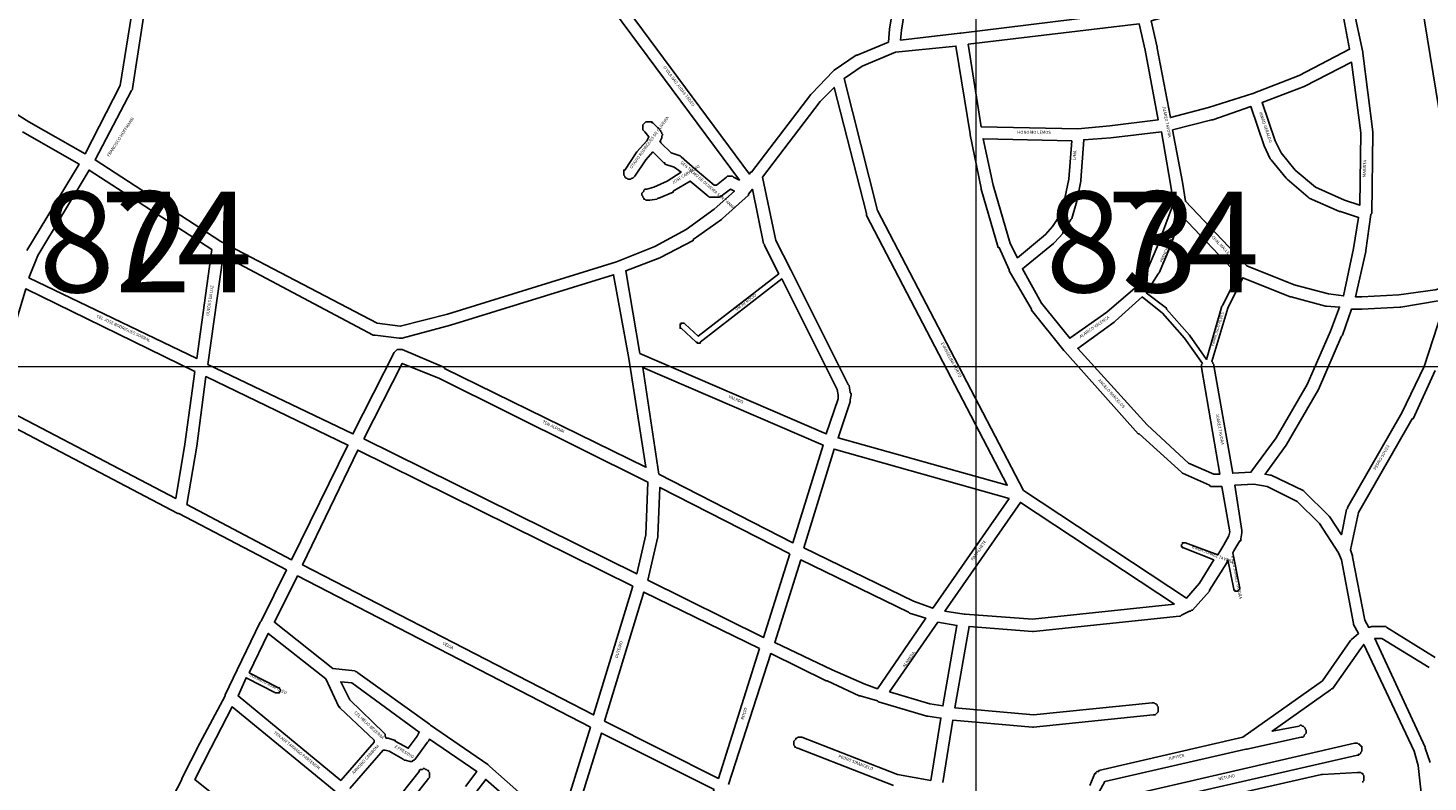
# Model space of a CAD drawing. Units: millimetres. Extents: x 169991 to 200991, y 1645682 to 1691682.
# Drawn here: x 182049 to 183440, y 1672270 to 1673018 of the extents above; entities that cross this region are included whole.
import ezdxf

# ---------------------------------------------------------------- set-up
doc = ezdxf.new("R2010")
doc.units = ezdxf.units.MM
for name, color, linetype in [('LOGRADOURO', 172, 'Continuous'), ('MALHACTM', 7, 'Continuous'), ('Quadras', 7, 'Continuous')]:
    doc.layers.add(name, color=color, linetype=linetype)
doc.styles.get("Standard").update_dxf_attribs({"font": 'arial.ttf'})

# ---------------------------------------------------------------- blocks, each defined once
blk = doc.blocks.new('MALHACTM')
at = {"layer": 'MALHACTM', "linetype": 'Continuous', "lineweight": 0}
for p, q in [((182991, 1645682), (182991, 1691682)), ((169991, 1672682), (200991, 1672682))]:
    blk.add_line(p, q, dxfattribs=at)
for s, p in [('82', (182059.9, 1672755.7)), ('  74', (182059.9, 1672755.7)), ('83', (183059.9, 1672755.7)), ('  74', (183059.9, 1672755.7))]:
    blk.add_text(s, height=100, dxfattribs=at).set_placement(p)

msp = doc.modelspace()

# ---------------------------------------------------------------- linework, layer by layer
at = {"layer": 'Quadras', "color": 7, "linetype": 'Continuous'}
for points in [[(182013, 1672948), (182050, 1672925), (182106, 1672893), (182141, 1672961), (182176, 1673179), (182073, 1673261), (182072, 1673261), (182071, 1673261), (182070, 1673261), (182069, 1673261), (182068, 1673261), (182068, 1673262), (182041, 1673280)], [(182187, 1673177), (182153, 1672958), (182153, 1672957), (182152, 1672956), (182116, 1672887), (182241, 1672806), (182396, 1672725), (182419, 1672722), (182466, 1672734), (182634, 1672786), (182672, 1672801), (182703, 1672818), (182731, 1672838), (182751, 1672856), (182747, 1672858), (182739, 1672852), (182738, 1672851), (182737, 1672851), (182736, 1672850), (182729, 1672850), (182728, 1672850), (182727, 1672850), (182726, 1672850), (182726, 1672850), (182725, 1672851), (182707, 1672866), (182690, 1672856), (182690, 1672855), (182676, 1672849), (182675, 1672849), (182674, 1672848), (182667, 1672847), (182666, 1672847), (182665, 1672847), (182664, 1672847), (182663, 1672847), (182662, 1672848), (182661, 1672848), (182661, 1672849), (182660, 1672850), (182660, 1672851), (182659, 1672852), (182659, 1672853), (182659, 1672854), (182660, 1672855), (182660, 1672855), (182661, 1672856), (182661, 1672857), (182662, 1672858), (182663, 1672858), (182664, 1672858), (182671, 1672860), (182684, 1672866), (182698, 1672875), (182691, 1672880), (182682, 1672883), (182682, 1672884), (182681, 1672884), (182680, 1672885), (182670, 1672895), (182663, 1672887), (182652, 1672871), (182651, 1672870), (182650, 1672869), (182649, 1672869), (182648, 1672868), (182648, 1672868), (182647, 1672868), (182646, 1672868), (182645, 1672868), (182644, 1672869), (182643, 1672869), (182642, 1672870), (182642, 1672871), (182641, 1672872), (182641, 1672873), (182641, 1672874), (182641, 1672875), (182641, 1672876), (182641, 1672877), (182642, 1672877), (182654, 1672895), (182654, 1672895), (182664, 1672906), (182666, 1672910), (182662, 1672915), (182661, 1672916), (182660, 1672917), (182660, 1672918), (182660, 1672919), (182660, 1672920), (182660, 1672921), (182660, 1672922), (182661, 1672923), (182661, 1672923), (182662, 1672924), (182663, 1672925), (182664, 1672925), (182665, 1672925), (182666, 1672925), (182667, 1672925), (182668, 1672925), (182669, 1672925), (182669, 1672924), (182670, 1672924), (182678, 1672916), (182678, 1672915), (182679, 1672914), (182679, 1672913), (182679, 1672913), (182680, 1672912), (182679, 1672911), (182679, 1672910), (182679, 1672909), (182677, 1672905), (182678, 1672905), (182678, 1672904), (182688, 1672894), (182697, 1672891), (182698, 1672890), (182698, 1672890), (182712, 1672878), (182731, 1672862), (182733, 1672862), (182743, 1672870), (182744, 1672871), (182745, 1672871), (182746, 1672871), (182747, 1672871), (182748, 1672871), (182749, 1672871), (182750, 1672870), (182756, 1672867), (182606, 1673069)], [(182617, 1673074), (182766, 1672873), (182767, 1672875), (182768, 1672875), (182827, 1672952), (182828, 1672953), (182849, 1672975), (182849, 1672975), (182849, 1672975), (182850, 1672976), (182850, 1672976), (182872, 1672991), (182873, 1672991), (182873, 1672991), (182904, 1673004), (182905, 1673017), (182905, 1673017), (182927, 1673152)], [(182939, 1673155), (182917, 1673016), (182916, 1673006), (182975, 1673013), (182976, 1673013), (182976, 1673013), (183156, 1673035)], [(183171, 1672998), (183184, 1672929), (183222, 1672939), (183266, 1672953), (183312, 1672971), (183362, 1672997), (183355, 1673034), (183355, 1673035), (183350, 1673068), (183312, 1673067), (183165, 1673025), (183171, 1672999), (183171, 1672998)], [(183385, 1672914), (183384, 1672834), (183383, 1672833), (183383, 1672833), (183378, 1672797), (183378, 1672796), (183368, 1672751), (183374, 1672751), (183411, 1672753), (183447, 1672758), (183465, 1672763), (183465, 1672763), (183475, 1672767), (183478, 1672770), (183431, 1673058), (183362, 1673067), (183366, 1673037), (183375, 1672994), (183375, 1672994), (183375, 1672993), (183385, 1672915), (183385, 1672914)], [(182983, 1673002), (182996, 1672920), (183092, 1672918), (183092, 1672918), (183124, 1672921), (183172, 1672927), (183159, 1672996), (183153, 1673022), (182983, 1673002)], [(183223, 1672564), (183196, 1672576), (183196, 1672576), (183195, 1672577), (183153, 1672615), (183152, 1672615), (183079, 1672697), (183078, 1672698), (183078, 1672698), (183046, 1672738), (183046, 1672739), (183024, 1672777), (183024, 1672778), (183024, 1672778), (183014, 1672800), (183013, 1672800), (182996, 1672858), (182996, 1672859), (182985, 1672912), (182985, 1672912), (182985, 1672913), (182971, 1673000), (182911, 1672994), (182878, 1672980), (182860, 1672968), (182893, 1672837), (183038, 1672559), (183200, 1672452), (183213, 1672467), (183227, 1672490), (183197, 1672502), (183197, 1672502), (183196, 1672502), (183196, 1672503), (183196, 1672503), (183195, 1672503), (183195, 1672504), (183195, 1672504), (183195, 1672505), (183195, 1672505), (183196, 1672506), (183196, 1672506), (183196, 1672507), (183197, 1672507), (183197, 1672507), (183198, 1672507), (183198, 1672507), (183199, 1672507), (183199, 1672507), (183231, 1672495), (183237, 1672505), (183242, 1672514), (183243, 1672518), (183235, 1672563), (183226, 1672563), (183225, 1672563), (183224, 1672563), (183223, 1672564)], [(183357, 1672847), (183372, 1672842), (183373, 1672914), (183364, 1672984), (183317, 1672960), (183317, 1672960), (183275, 1672944), (183288, 1672906), (183294, 1672894), (183308, 1672877), (183328, 1672860), (183357, 1672847)], [(182807, 1672778), (182864, 1672664), (182865, 1672663), (182865, 1672663), (182866, 1672656), (182867, 1672655), (182867, 1672654), (182866, 1672649), (182866, 1672648), (182866, 1672647), (182854, 1672611), (183022, 1672564), (182882, 1672832), (182882, 1672833), (182882, 1672834), (182850, 1672959), (182836, 1672945), (182779, 1672870), (182792, 1672807), (182807, 1672778)], [(183186, 1672917), (183196, 1672865), (183196, 1672865), (183199, 1672846), (183260, 1672782), (183307, 1672763), (183341, 1672754), (183356, 1672752), (183366, 1672799), (183371, 1672830), (183353, 1672836), (183352, 1672836), (183322, 1672849), (183322, 1672849), (183321, 1672850), (183300, 1672868), (183299, 1672869), (183284, 1672887), (183283, 1672888), (183283, 1672888), (183277, 1672901), (183277, 1672901), (183264, 1672940), (183226, 1672927), (183225, 1672927), (183186, 1672917)], [(182048, 1672797), (182100, 1672883), (182044, 1672915)], [(183086, 1672906), (182998, 1672908), (183008, 1672862), (183025, 1672804), (183032, 1672790), (183060, 1672813), (183067, 1672821), (183075, 1672833), (183079, 1672849), (183083, 1672868), (183086, 1672906)], [(183121, 1672736), (183149, 1672760), (183162, 1672780), (183172, 1672803), (183187, 1672844), (183184, 1672863), (183175, 1672915), (183125, 1672909), (183125, 1672909), (183098, 1672907), (183095, 1672867), (183095, 1672866), (183091, 1672846), (183091, 1672846), (183086, 1672829), (183086, 1672829), (183085, 1672828), (183077, 1672815), (183077, 1672814), (183077, 1672814), (183069, 1672805), (183068, 1672804), (183037, 1672779), (183056, 1672745), (183084, 1672710), (183121, 1672736)], [(182050, 1672770), (182217, 1672690), (182232, 1672798), (182110, 1672877), (182059, 1672792), (182050, 1672770)], [(182657, 1672695), (182842, 1672615), (182854, 1672650), (182854, 1672654), (182853, 1672659), (182798, 1672769), (182717, 1672706), (182717, 1672705), (182716, 1672705), (182716, 1672705), (182715, 1672705), (182715, 1672705), (182714, 1672705), (182714, 1672706), (182713, 1672706), (182698, 1672720), (182697, 1672720), (182697, 1672721), (182697, 1672721), (182697, 1672722), (182697, 1672722), (182697, 1672723), (182697, 1672723), (182697, 1672724), (182697, 1672724), (182698, 1672724), (182698, 1672725), (182699, 1672725), (182699, 1672725), (182700, 1672725), (182700, 1672725), (182701, 1672725), (182701, 1672725), (182702, 1672724), (182715, 1672712), (182795, 1672774), (182781, 1672802), (182781, 1672803), (182780, 1672804), (182769, 1672858), (182765, 1672853), (182765, 1672853), (182765, 1672852), (182739, 1672829), (182738, 1672828), (182710, 1672808), (182710, 1672807), (182677, 1672790), (182677, 1672790), (182643, 1672777), (182657, 1672695)], [(183160, 1672755), (183180, 1672740), (183180, 1672739), (183180, 1672739), (183203, 1672713), (183203, 1672713), (183220, 1672689), (183235, 1672742), (183235, 1672742), (183236, 1672743), (183251, 1672773), (183195, 1672832), (183183, 1672799), (183183, 1672799), (183173, 1672775), (183172, 1672774), (183172, 1672774), (183160, 1672755)], [(182243, 1672792), (182228, 1672684), (182372, 1672615), (182413, 1672696), (182414, 1672697), (182415, 1672698), (182415, 1672698), (182416, 1672699), (182417, 1672699), (182418, 1672699), (182419, 1672699), (182420, 1672699), (182421, 1672699), (182463, 1672681), (182463, 1672680), (182663, 1672582), (182646, 1672690), (182631, 1672773), (182469, 1672723), (182469, 1672723), (182421, 1672710), (182420, 1672710), (182419, 1672710), (182418, 1672710), (182394, 1672713), (182393, 1672713), (182392, 1672713), (182392, 1672713), (182243, 1672792)], [(183303, 1672751), (183256, 1672770), (183241, 1672740), (183225, 1672687), (183226, 1672686), (183226, 1672685), (183227, 1672684), (183227, 1672683), (183246, 1672576), (183264, 1672577), (183289, 1672611), (183320, 1672664), (183343, 1672717), (183352, 1672741), (183339, 1672742), (183338, 1672742), (183304, 1672751), (183303, 1672751)], [(182020, 1672643), (182196, 1672551), (182205, 1672605), (182215, 1672677), (182047, 1672759), (182028, 1672695), (182028, 1672695), (182020, 1672643)], [(183216, 1672685), (183198, 1672710), (183176, 1672735), (183156, 1672751), (183129, 1672727), (183128, 1672726), (183092, 1672700), (183161, 1672624), (183202, 1672586), (183227, 1672575), (183233, 1672575), (183215, 1672681), (183215, 1672682), (183215, 1672683), (183215, 1672684), (183216, 1672685)], [(183450, 1672747), (183413, 1672741), (183412, 1672741), (183374, 1672739), (183373, 1672739), (183364, 1672739), (183355, 1672713), (183354, 1672712), (183331, 1672659), (183331, 1672659), (183299, 1672604), (183299, 1672604), (183278, 1672575), (183283, 1672574), (183284, 1672574), (183284, 1672574), (183316, 1672559), (183317, 1672558), (183317, 1672558), (183341, 1672534), (183341, 1672534), (183342, 1672533), (183354, 1672515), (183359, 1672540), (183360, 1672541), (183360, 1672542), (183414, 1672636), (183436, 1672682)], [(183436, 1672682), (183458, 1672749)], [(182383, 1672610), (182654, 1672476), (182663, 1672515), (182665, 1672567), (182458, 1672670), (182421, 1672685), (182383, 1672610)], [(182217, 1672603), (182207, 1672545), (182311, 1672490), (182367, 1672604), (182226, 1672672), (182217, 1672603), (182217, 1672603)], [(182676, 1672575), (182809, 1672507), (182839, 1672604), (182660, 1672681), (182676, 1672575)], [(183447, 1672678), (183425, 1672630), (183424, 1672630), (183371, 1672537), (183363, 1672500), (183365, 1672494), (183365, 1672493), (183365, 1672493), (183377, 1672430), (183381, 1672423), (183384, 1672424), (183385, 1672424), (183385, 1672424), (183395, 1672424), (183396, 1672424), (183397, 1672424), (183398, 1672424), (183399, 1672423), (183447, 1672393)], [(182173, 1672216), (182202, 1672272), (182202, 1672273), (182202, 1672273), (182220, 1672308), (182245, 1672355), (182245, 1672356), (182245, 1672356), (182257, 1672381), (182280, 1672428), (182281, 1672429), (182281, 1672429), (182306, 1672480), (182199, 1672536), (182198, 1672536), (182198, 1672536), (182017, 1672631)], [(183024, 1672551), (182850, 1672600), (182820, 1672502), (182929, 1672449), (182948, 1672442), (183024, 1672551)], [(182650, 1672464), (182377, 1672599), (182322, 1672485), (182611, 1672336), (182650, 1672464)], [(182806, 1672496), (182677, 1672562), (182675, 1672514), (182675, 1672513), (182675, 1672513), (182665, 1672470), (182780, 1672413), (182806, 1672496)], [(183364, 1672411), (183371, 1672417), (183366, 1672426), (183366, 1672426), (183366, 1672427), (183354, 1672490), (183351, 1672497), (183332, 1672526), (183310, 1672548), (183280, 1672563), (183267, 1672565), (183248, 1672564), (183255, 1672519), (183255, 1672518), (183255, 1672517), (183254, 1672511), (183254, 1672510), (183254, 1672509), (183253, 1672509), (183247, 1672499), (183246, 1672497), (183253, 1672462), (183253, 1672462), (183253, 1672461), (183253, 1672461), (183252, 1672460), (183252, 1672460), (183252, 1672460), (183251, 1672459), (183251, 1672459), (183250, 1672459), (183250, 1672459), (183249, 1672459), (183249, 1672459), (183248, 1672459), (183248, 1672460), (183248, 1672460), (183247, 1672460), (183247, 1672461), (183247, 1672461), (183241, 1672490), (183240, 1672487), (183223, 1672460), (183223, 1672459), (183223, 1672459), (183206, 1672440), (183205, 1672440), (183205, 1672440), (183204, 1672439), (183203, 1672439), (183203, 1672439), (183195, 1672435), (183194, 1672434), (183193, 1672434), (183048, 1672419), (183047, 1672419), (183047, 1672419), (182984, 1672424), (182970, 1672343), (183048, 1672336), (183166, 1672348), (183167, 1672348), (183168, 1672348), (183169, 1672347), (183170, 1672347), (183171, 1672346), (183171, 1672345), (183172, 1672344), (183172, 1672343), (183172, 1672342), (183172, 1672341), (183172, 1672340), (183172, 1672339), (183171, 1672338), (183171, 1672338), (183170, 1672337), (183169, 1672336), (183168, 1672336), (183167, 1672336), (183048, 1672324), (183048, 1672324), (183047, 1672324), (182968, 1672331), (182958, 1672269)], [(183188, 1672446), (183035, 1672547), (182960, 1672439), (182979, 1672436), (182980, 1672436), (182980, 1672436), (183047, 1672431), (183188, 1672446)], [(182924, 1672438), (182817, 1672490), (182791, 1672408), (182848, 1672381), (182880, 1672367), (182893, 1672362), (182941, 1672432), (182925, 1672437), (182924, 1672438)], [(182608, 1672324), (182317, 1672474), (182294, 1672428), (182352, 1672382), (182374, 1672380), (182375, 1672379), (182375, 1672379), (182376, 1672379), (182377, 1672378), (182448, 1672327), (182449, 1672326), (182506, 1672287), (182507, 1672286), (182508, 1672285), (182577, 1672224), (182608, 1672324)], [(182776, 1672402), (182661, 1672458), (182622, 1672330), (182735, 1672273), (182776, 1672402)], [(182953, 1672428), (182905, 1672359), (182945, 1672347), (182958, 1672345), (182972, 1672425), (182953, 1672428)], [(182269, 1672378), (182298, 1672363), (182299, 1672363), (182299, 1672363), (182299, 1672362), (182299, 1672362), (182300, 1672361), (182300, 1672361), (182300, 1672360), (182300, 1672360), (182299, 1672359), (182299, 1672359), (182299, 1672358), (182298, 1672358), (182298, 1672358), (182297, 1672358), (182297, 1672358), (182296, 1672358), (182296, 1672358), (182295, 1672358), (182266, 1672373), (182258, 1672355), (182360, 1672271), (182393, 1672309), (182393, 1672311), (182359, 1672343), (182359, 1672344), (182358, 1672344), (182345, 1672372), (182288, 1672417), (182269, 1672378)], [(183104, 1672266), (183109, 1672278), (183110, 1672278), (183110, 1672279), (183111, 1672280), (183112, 1672280), (183113, 1672280), (183113, 1672281), (183256, 1672314), (183335, 1672370), (183363, 1672410), (183363, 1672410), (183364, 1672411)], [(183446, 1672140), (183430, 1672286), (183426, 1672300), (183376, 1672406), (183373, 1672402), (183345, 1672362), (183344, 1672362), (183343, 1672361), (183285, 1672320), (183312, 1672325), (183313, 1672326), (183314, 1672326), (183315, 1672325), (183316, 1672325), (183316, 1672325), (183317, 1672324), (183318, 1672323), (183318, 1672322), (183319, 1672321), (183319, 1672320), (183319, 1672319), (183319, 1672318), (183318, 1672317), (183318, 1672317), (183317, 1672316), (183317, 1672315), (183316, 1672314), (183315, 1672314), (183314, 1672314), (183260, 1672302), (183259, 1672302), (183259, 1672302), (183119, 1672270), (183113, 1672259)], [(183441, 1672383), (183394, 1672412), (183387, 1672412), (183437, 1672304), (183437, 1672303), (183442, 1672289)], [(182909, 1672266), (182814, 1672303), (182813, 1672303), (182812, 1672304), (182811, 1672304), (182811, 1672305), (182810, 1672306), (182810, 1672307), (182810, 1672308), (182810, 1672309), (182810, 1672310), (182811, 1672311), (182812, 1672312), (182812, 1672313), (182813, 1672313), (182814, 1672314), (182815, 1672314), (182816, 1672314), (182817, 1672314), (182818, 1672314), (182913, 1672277), (182946, 1672271), (182956, 1672333), (182943, 1672335), (182942, 1672335), (182894, 1672349), (182894, 1672349), (182893, 1672350), (182893, 1672350), (182876, 1672355), (182875, 1672355), (182843, 1672370), (182842, 1672370), (182787, 1672397), (182745, 1672267)], [(182404, 1672315), (182405, 1672313), (182405, 1672313), (182406, 1672313), (182406, 1672313), (182407, 1672313), (182413, 1672311), (182414, 1672311), (182414, 1672310), (182427, 1672303), (182436, 1672315), (182438, 1672319), (182371, 1672368), (182360, 1672369), (182369, 1672351), (182403, 1672318), (182403, 1672318), (182404, 1672317), (182404, 1672316), (182404, 1672315)], [(182357, 1672258), (182252, 1672344), (182231, 1672303), (182215, 1672272), (182271, 1672227)], [(182446, 1672309), (182434, 1672292), (182434, 1672292), (182433, 1672291), (182432, 1672291), (182431, 1672290), (182430, 1672290), (182430, 1672290), (182429, 1672290), (182424, 1672291), (182423, 1672291), (182423, 1672291), (182422, 1672292), (182408, 1672300), (182404, 1672301), (182402, 1672301), (182369, 1672263)], [(182484, 1672265), (182495, 1672280), (182448, 1672312), (182447, 1672310), (182446, 1672309), (182446, 1672309)], [(182731, 1672262), (182619, 1672318), (182587, 1672216), (182641, 1672172), (182641, 1672172), (182642, 1672171), (182642, 1672170), (182645, 1672165), (182670, 1672191), (182670, 1672191), (182712, 1672232), (182726, 1672251), (182731, 1672262)], [(183112, 1672249), (183367, 1672308), (183368, 1672308), (183369, 1672308), (183370, 1672308), (183371, 1672307), (183372, 1672307), (183372, 1672306), (183373, 1672305), (183374, 1672305), (183374, 1672304), (183374, 1672303), (183374, 1672302), (183374, 1672301), (183374, 1672300), (183373, 1672299), (183373, 1672298), (183372, 1672297), (183371, 1672297), (183371, 1672296), (183370, 1672296), (183111, 1672237)], [(182402, 1672235), (182438, 1672280), (182438, 1672281), (182439, 1672282), (182440, 1672282), (182441, 1672282), (182442, 1672283), (182443, 1672283), (182444, 1672282), (182445, 1672282), (182446, 1672281), (182447, 1672281), (182447, 1672280), (182448, 1672279), (182448, 1672278), (182448, 1672277), (182448, 1672276), (182448, 1672275), (182448, 1672274), (182447, 1672273), (182411, 1672227)], [(182575, 1672210), (182504, 1672272), (182494, 1672259)], [(183110, 1672226), (183334, 1672277), (183335, 1672277), (183370, 1672279), (183371, 1672279), (183372, 1672279), (183373, 1672279), (183374, 1672278), (183375, 1672278), (183375, 1672277), (183376, 1672276), (183376, 1672275), (183376, 1672274), (183376, 1672273), (183376, 1672272), (183376, 1672271), (183375, 1672270), (183375, 1672269)]]:
    msp.add_lwpolyline(points, dxfattribs=at)

# ---------------------------------------------------------------- block references
at = {"lineweight": 0}
msp.add_blockref('MALHACTM', (0, 0), dxfattribs=at)

# ---------------------------------------------------------------- texts
at = {"layer": 'LOGRADOURO'}
for s, rotation, p in [('O VILA SAO JUDAS TADEU', 307, (182680, 1672979)), ('JUAREZ TAVORA', 281, (183176, 1672940)), ('IRMAO GERALDO', 289, (183272, 1672934)), ('FRANCISCO HOFFMANN', 57, (182130, 1672890)), ('OTAVIO RODRIGUES DE OLIVEIRA', 54, (182649, 1672878)), ('LIMA', 85, (183090, 1672887)), ('JOSE CARVALHO', 32, (182690, 1672863)), ("GEN TELMO DE OLIVEIRA SANT'ANNA", 319, (182697, 1672884)), ('MARISTA', 88, (183378, 1672870)), ('FRANCISCO ALVES', 66, (183176, 1672785)), ('MARECHAL MALLET', 314, (183217, 1672818)), ('GUEDES DA LUZ', 81, (182229, 1672732)), ('UM AV ROCIO', 37, (182753, 1672737)), ('CEL JOSE RODRIGUES SOBRAL', 335, (182117, 1672731)), ('ALARICO VALENCA', 35, (183095, 1672710)), ('FRANCISCO ALVES', 73, (183227, 1672702)), ('EVANGELINA PORTO', 298, (182956, 1672705)), ('ANGELO BARCELOS', 312, (183112, 1672668)), ('VALADO', 337, (182745, 1672651)), ('TEN ALPOIM', 334, (182560, 1672626)), ('JUAREZ TAVORA', 280, (183229, 1672635)), ('PEDRO SOUZA', 60, (183388, 1672579)), ('RAMALHETE', 55, (182988, 1672489)), ('B RUA JUAREZ TAVORA', 339, (183205, 1672502)), ('A RUA JUAREZ TAVORA', 281, (183244, 1672494)), ('VEIGA', 333, (182461, 1672406)), ('OUTEIRO', 73, (182635, 1672392)), ('ALAMEDA', 54, (182920, 1672383)), ('SOLDADO JOSE CLEO', 333, (182269, 1672375)), ('CEL HELIO BEZERRA', 317, (182373, 1672338)), ('ROCIO', 72, (182760, 1672331)), ('TEN ARY TARRAGO PARTENON', 321, (182293, 1672318)), ('ARNOBIO CARIBONI', 48, (182373, 1672277)), ('Z PRESIDIO', 329, (182413, 1672304)), ('PEDRO SIRANGELO', 339, (182854, 1672294)), ('JUPITER', 13, (183182, 1672291)), ('NETUNO', 12, (183232, 1672271))]:
    msp.add_text(s, height=3, rotation=rotation, dxfattribs=at).set_placement(p)
msp.add_text('HONORIO LEMOS', height=3, dxfattribs=at).set_placement((183032, 1672913))

doc.saveas('drawing.dxf')
